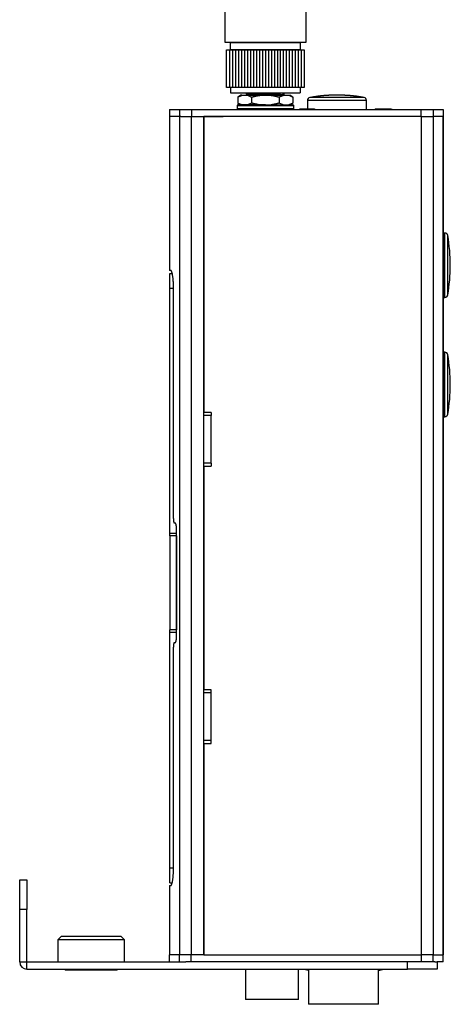
# Model space of a CAD drawing. Extents: x -47 to 562, y 51 to 555.
# Drawn here: x -21 to 51, y 194 to 359 of the extents above; entities that cross this region are included whole.
import ezdxf

# ---------------------------------------------------------------- set-up
doc = ezdxf.new("R2010")
doc.units = 0
doc.header["$LTSCALE"] = 25.4
doc.layers.add('DATA', color=7, linetype='CONTINUOUS')

# ---------------------------------------------------------------- blocks, each defined once
blk = doc.blocks.new('____-1')
at = {"layer": 'DATA', "color": 17, "linetype": 'CONTINUOUS'}
for p, q in [((24.18, 500.05), (16.68, 500.05)), ((16.68, 500.05), (16.68, 390.08)), ((17.18, 500.05), (17.18, 390.08)), ((23.68, 500.05), (23.68, 390.08)), ((24.18, 500.05), (24.18, 390.08)), ((24.18, 498.08), (16.68, 498.08)), ((13.13, 390.08), (13.68, 390.08)), ((13.68, 390.08), (27.18, 390.08)), ((27.18, 390.08), (27.73, 390.08)), ((27.18, 386.08), (26.28, 384.48)), ((26.28, 384.48), (26.28, 376.08)), ((24.58, 372.38), (24.58, 373.51)), ((27.18, 372.38), (13.68, 372.38)), ((24.18, 372.38), (16.68, 372.38)), ((13.93, 354.28), (26.93, 354.28)), ((13.93, 347.98), (13.93, 354.28)), ((14.43, 354.28), (14.43, 347.98)), ((14.93, 354.28), (14.93, 347.98)), ((15.43, 354.28), (15.43, 347.98)), ((15.93, 354.28), (15.93, 347.98)), ((16.43, 354.28), (16.43, 347.98)), ((16.93, 354.28), (16.93, 347.98)), ((17.43, 354.28), (17.43, 347.98)), ((17.93, 354.28), (17.93, 347.98)), ((18.43, 354.28), (18.43, 347.98)), ((18.93, 354.28), (18.93, 347.98)), ((19.43, 354.28), (19.43, 347.98)), ((19.93, 354.28), (19.93, 347.98)), ((20.43, 354.28), (20.43, 347.98)), ((20.93, 354.28), (20.93, 347.98)), ((21.43, 354.28), (21.43, 347.98)), ((21.93, 354.28), (21.93, 347.98)), ((22.43, 354.28), (22.43, 347.98)), ((22.93, 354.28), (22.93, 347.98)), ((23.43, 354.28), (23.43, 347.98)), ((23.93, 354.28), (23.93, 347.98)), ((24.43, 354.28), (24.43, 347.98)), ((24.93, 354.28), (24.93, 347.98)), ((25.43, 354.28), (25.43, 347.98)), ((25.93, 354.28), (25.93, 347.98)), ((26.43, 354.28), (26.43, 347.98)), ((26.93, 354.28), (26.93, 347.98)), ((26.93, 354.28), (26.93, 347.98)), ((26.93, 347.98), (13.93, 347.98)), ((14.58, 347.98), (14.58, 347.08)), ((14.58, 347.08), (26.28, 347.08)), ((26.28, 347.98), (26.28, 347.08))]:
    blk.add_line(p, q, dxfattribs=at)
at = {"layer": 'DATA', "color": 17, "linetype": 'CONTINUOUS', "flags": 128}
blk.add_lwpolyline([(27.18, 372.38), (27.18, 355.48), (13.68, 355.48), (13.68, 390.08), (27.18, 390.08), (27.18, 386.08)], dxfattribs=at)
blk.add_lwpolyline([(27.18, 372.38), (27.18, 355.48), (13.68, 355.48), (13.68, 390.08), (27.18, 390.08), (27.18, 386.08)], dxfattribs=at)
blk.add_lwpolyline([(14.58, 355.48), (26.28, 355.48), (26.28, 354.28), (14.58, 354.28)], close=True, dxfattribs=at)
at = {"layer": 'DATA', "color": 17, "linetype": 'CONTINUOUS'}
blk.add_circle((20.43, 380.28), 1.1, dxfattribs=at)
for points in [[(16.68, 444.08), (13.14, 417.08), (13.14, 390.07)], [(24.18, 444.08), (27.72, 417.08), (27.72, 390.09)], [(26.27, 376.08), (26.26, 373.06), (20.43, 372.38)]]:
    blk.add_open_spline(points, degree=2, dxfattribs=at)
blk = doc.blocks.new('____-2-1')
at = {"layer": 'DATA', "color": 17, "linetype": 'CONTINUOUS'}
for p, q in [((17.43, 347.04), (17.27, 346.87)), ((17.27, 346.86), (17.43, 346.69)), ((23.59, 346.87), (23.43, 347.04)), ((23.43, 346.64), (23.43, 347.04)), ((23.43, 346.69), (23.59, 346.86)), ((16.32, 346.64), (15.81, 346.35)), ((15.81, 346.35), (15.81, 345.33)), ((15.81, 346.35), (15.81, 345.33)), ((15.81, 345.33), (16.32, 345.04)), ((16.49, 345.04), (15.81, 345.33)), ((16.49, 346.64), (16.32, 346.64)), ((16.49, 346.64), (17.44, 346.64)), ((17.43, 346.69), (17.43, 346.64)), ((17.44, 346.64), (18.12, 346.35)), ((17.44, 346.64), (19.48, 346.64)), ((18.12, 346.35), (18.12, 345.33)), ((19.48, 346.64), (21.38, 346.64)), ((21.38, 346.64), (23.42, 346.64)), ((22.74, 346.35), (22.74, 345.33)), ((23.42, 345.04), (22.74, 345.33)), ((23.42, 346.64), (24.37, 346.64)), ((24.37, 346.64), (25.05, 346.35)), ((24.37, 346.64), (24.54, 346.64)), ((25.05, 346.35), (24.54, 346.64)), ((24.54, 345.04), (25.05, 345.33)), ((25.05, 346.35), (25.05, 345.33)), ((27.48, 345.77), (27.48, 344.38)), ((37.38, 345.77), (27.48, 345.77)), ((36.97, 346.26), (27.89, 346.26)), ((37.38, 344.28), (37.38, 345.77)), ((4.33, 344.28), (4.33, 343.08)), ((4.33, 344.28), (6.01, 344.28)), ((4.33, 344.28), (4.33, 343.08)), ((4.33, 344.28), (4.33, 344.28)), ((6.01, 344.28), (6.01, 343.08)), ((6.01, 344.28), (8.05, 344.28)), ((8.05, 344.28), (8.05, 343.08)), ((8.05, 344.28), (46.51, 344.28)), ((15.68, 344.91), (15.68, 344.41)), ((15.68, 344.91), (15.68, 344.41)), ((15.68, 344.91), (20.43, 344.91)), ((15.68, 344.41), (20.43, 344.41)), ((20.43, 345.04), (15.81, 345.04)), ((20.43, 345.04), (25.05, 345.04)), ((20.43, 344.91), (25.18, 344.91)), ((20.43, 344.41), (25.18, 344.41)), ((25.18, 344.41), (25.18, 344.91)), ((26.14, 344.38), (26.14, 344.28)), ((26.18, 344.38), (26.18, 344.28)), ((26.18, 344.38), (26.18, 344.28)), ((26.18, 344.38), (26.25, 344.38)), ((26.18, 344.38), (26.18, 344.28)), ((26.25, 344.38), (26.25, 344.28)), ((26.25, 344.38), (28.55, 344.38)), ((28.55, 344.38), (28.55, 344.28)), ((28.68, 344.38), (28.68, 344.28)), ((38.84, 344.38), (38.84, 344.28)), ((38.84, 344.38), (38.9, 344.38)), ((38.9, 344.38), (38.9, 344.28)), ((38.9, 344.38), (39.01, 344.38)), ((39.02, 344.38), (39.02, 344.28)), ((39.02, 344.38), (39.17, 344.38)), ((39.02, 344.38), (39.02, 344.28)), ((39.17, 344.38), (39.17, 344.28)), ((39.17, 344.38), (39.32, 344.38)), ((39.32, 344.38), (39.32, 344.28)), ((39.32, 344.38), (41.46, 344.38)), ((41.46, 344.38), (41.46, 344.28)), ((41.46, 344.38), (41.52, 344.38)), ((41.52, 344.38), (41.52, 344.28)), ((41.56, 344.38), (41.56, 344.28)), ((46.51, 344.28), (46.51, 343.08)), ((46.51, 344.28), (48.55, 344.28)), ((48.55, 344.28), (48.55, 343.08)), ((48.55, 344.28), (50.23, 344.28)), ((50.23, 344.28), (50.23, 343.08)), ((4.33, 343.08), (4.33, 343.08)), ((4.33, 343.08), (4.33, 317.28)), ((6.01, 343.08), (4.33, 343.08)), ((6.01, 343.08), (6.01, 202.48)), ((6.26, 343.08), (6.01, 343.08)), ((6.26, 343.08), (8.05, 343.08)), ((7.98, 343.08), (7.98, 202.48)), ((8.05, 343.08), (13.37, 343.08)), ((10.03, 343.08), (10.03, 202.48)), ((10.13, 341.88), (10.03, 341.88)), ((10.13, 343.08), (10.13, 293.45)), ((46.52, 343.08), (10.13, 343.08)), ((46.51, 343.08), (46.67, 343.08)), ((46.6, 202.48), (46.6, 343.08)), ((46.67, 343.08), (48.56, 343.08)), ((48.56, 343.08), (48.56, 202.48)), ((50.21, 343.08), (48.56, 343.08)), ((50.21, 202.48), (50.21, 343.08)), ((50.23, 343.08), (50.21, 343.08)), ((50.23, 343.08), (50.23, 343.08)), ((50.23, 343.08), (50.23, 202.48)), ((50.23, 327.84), (50.23, 327.84)), ((50.23, 327.84), (50.23, 323.22)), ((50.51, 323.54), (50.23, 323.54)), ((50.23, 323.22), (50.23, 323.22)), ((50.23, 323.22), (50.23, 306.24)), ((50.51, 318.14), (50.51, 323.54)), ((51, 318.14), (51, 323.13)), ((4.53, 317.28), (4.33, 317.28)), ((10.13, 317.78), (10.03, 317.78)), ((50.51, 312.74), (50.51, 318.14)), ((51, 313.16), (51, 318.14)), ((4.43, 314.28), (4.43, 316.78)), ((4.43, 316.78), (4.81, 316.78)), ((4.43, 273.18), (4.43, 314.28)), ((4.43, 314.28), (5.01, 314.28)), ((5.01, 275.68), (5.01, 314.58)), ((50.23, 312.74), (50.51, 312.74)), ((10.13, 305.98), (10.03, 305.98)), ((50.23, 306.24), (50.23, 306.24)), ((50.23, 306.24), (50.23, 300.86)), ((10.13, 304.98), (10.03, 304.98)), ((50.51, 303.54), (50.23, 303.54)), ((50.51, 298.14), (50.51, 303.54)), ((51, 298.14), (51, 303.13)), ((50.23, 300.86), (50.23, 300.86)), ((50.23, 300.86), (50.23, 287.44)), ((50.51, 292.74), (50.51, 298.14)), ((51, 293.16), (51, 298.14)), ((10.13, 292.95), (10.13, 293.45)), ((11.33, 293.45), (10.13, 293.45)), ((10.13, 284.95), (10.13, 292.95)), ((11.33, 292.95), (10.13, 292.95)), ((11.33, 293.45), (11.33, 292.95)), ((11.33, 284.95), (11.33, 292.95)), ((50.23, 292.74), (50.51, 292.74)), ((50.23, 287.44), (50.23, 287.44)), ((50.23, 287.44), (50.23, 282.44)), ((10.13, 284.45), (10.13, 284.95)), ((11.33, 284.95), (10.13, 284.95)), ((10.13, 284.45), (10.13, 246.9)), ((10.13, 284.45), (11.33, 284.45)), ((11.33, 284.95), (11.33, 284.45)), ((50.23, 282.44), (50.23, 282.44)), ((5.33, 274.88), (5.15, 274.88)), ((4.43, 272.78), (4.43, 273.18)), ((4.43, 273.18), (5.54, 273.18)), ((4.43, 272.78), (4.43, 256.98)), ((5.52, 272.78), (4.43, 272.78)), ((5.52, 272.78), (5.52, 256.98)), ((5.52, 272.78), (5.54, 272.78)), ((5.54, 256.08), (5.54, 273.68)), ((50.23, 261.04), (50.23, 261.04)), ((50.23, 260.98), (50.23, 260.98)), ((50.23, 260.88), (50.23, 260.88)), ((50.23, 260.88), (50.23, 257.19)), ((5.52, 256.98), (4.43, 256.98)), ((4.43, 256.58), (4.43, 256.98)), ((4.43, 217.08), (4.43, 256.58)), ((4.43, 256.58), (5.54, 256.58)), ((5.54, 256.98), (5.52, 256.98)), ((50.23, 257.19), (50.23, 257.19)), ((50.23, 256.98), (50.23, 256.98)), ((50.23, 256.92), (50.23, 256.92)), ((5.15, 254.88), (5.33, 254.88)), ((5.01, 216.78), (5.01, 254.08)), ((50.23, 253.18), (50.23, 253.18)), ((50.23, 253.18), (50.23, 252.98)), ((50.23, 252.98), (50.23, 252.98)), ((50.23, 252.01), (50.23, 252.01)), ((50.23, 251.98), (50.23, 251.98)), ((50.23, 251.93), (50.23, 251.92)), ((50.23, 251.88), (50.23, 251.88)), ((50.23, 251.88), (50.23, 250.05)), ((50.23, 250.05), (50.23, 250.05)), ((50.23, 250.05), (50.23, 250.03)), ((50.23, 249.98), (50.23, 249.98)), ((50.23, 249.95), (50.23, 249.95)), ((50.23, 247.84), (50.23, 247.84)), ((50.23, 247.78), (50.23, 247.78)), ((10.13, 246.4), (10.13, 246.9)), ((11.33, 246.9), (10.13, 246.9)), ((10.13, 238.4), (10.13, 246.4)), ((11.33, 246.4), (10.13, 246.4)), ((11.33, 246.4), (11.33, 246.9)), ((11.33, 238.4), (11.33, 246.4)), ((50.23, 247.68), (50.23, 247.68)), ((50.23, 247.68), (50.23, 243.99)), ((50.23, 243.99), (50.23, 243.99)), ((50.23, 243.78), (50.23, 243.78)), ((50.23, 243.72), (50.23, 243.72)), ((10.13, 237.9), (10.13, 238.4)), ((11.33, 238.4), (10.13, 238.4)), ((10.13, 237.9), (10.13, 202.48)), ((10.13, 237.9), (11.33, 237.9)), ((11.33, 237.9), (11.33, 238.4)), ((10.13, 226.38), (10.03, 226.38)), ((10.13, 225.38), (10.03, 225.38)), ((4.43, 214.58), (4.43, 217.08)), ((4.43, 217.08), (5.01, 217.08)), ((-20.77, 215.08), (-19.57, 215.08)), ((-20.77, 210.08), (-20.77, 215.08)), ((-19.57, 215.08), (-19.57, 210.08)), ((4.33, 214.08), (4.33, 202.48)), ((4.33, 214.08), (4.53, 214.08)), ((4.43, 214.58), (4.81, 214.58)), ((10.13, 213.58), (10.03, 213.58)), ((-19.57, 210.08), (-20.77, 210.08)), ((-20.77, 201.28), (-20.77, 210.08)), ((-19.57, 201.28), (-19.57, 210.08)), ((-13.74, 205.6), (-14.36, 204.97)), ((-14.36, 204.97), (-14.36, 201.28)), ((-3.18, 204.97), (-14.36, 204.97)), ((-13.74, 205.6), (-3.8, 205.6)), ((-3.18, 204.97), (-3.8, 205.6)), ((-3.18, 201.28), (-3.18, 204.97)), ((10.03, 203.68), (10.13, 203.68)), ((4.33, 201.28), (4.33, 202.48)), ((6.01, 202.48), (4.33, 202.48)), ((6.01, 201.28), (6.01, 202.48)), ((7.98, 202.48), (6.01, 202.48)), ((7.98, 201.28), (7.98, 202.48)), ((10.03, 202.48), (7.98, 202.48)), ((10.13, 202.48), (10.03, 202.48)), ((10.13, 202.48), (46.6, 202.48)), ((46.58, 201.28), (46.58, 202.48)), ((48.56, 202.48), (46.6, 202.48)), ((48.55, 201.28), (48.55, 202.48)), ((48.56, 202.48), (50.21, 202.48)), ((50.23, 202.48), (50.21, 202.48)), ((50.23, 201.28), (50.23, 202.48)), ((50.23, 202.48), (50.23, 202.48)), ((-20.77, 201.28), (-19.57, 201.28)), ((-19.57, 200.08), (-19.57, 201.28)), ((-19.57, 201.28), (7.11, 201.28)), ((-19.57, 200.08), (44.23, 200.08)), ((-13.13, 200.08), (-13.13, 199.91)), ((-4.41, 199.91), (-13.13, 199.91)), ((-4.41, 199.91), (-4.41, 200.08)), ((7.98, 201.28), (7.11, 201.28)), ((46.58, 201.28), (7.98, 201.28)), ((17.11, 200.08), (17.11, 194.98)), ((25.96, 194.98), (25.96, 200.08)), ((26.88, 200.08), (27.68, 199.88)), ((27.68, 200.08), (27.68, 194.18)), ((39.38, 194.18), (39.38, 200.08)), ((39.38, 199.85), (40.28, 200.08)), ((44.23, 200.08), (44.23, 201.28)), ((49.23, 200.08), (44.23, 200.08)), ((48.55, 201.28), (46.58, 201.28)), ((48.82, 201.28), (48.55, 201.28)), ((48.82, 201.28), (49.23, 201.28)), ((50.23, 201.28), (49.23, 201.28)), ((49.23, 201.28), (49.23, 200.08)), ((25.96, 194.98), (17.11, 194.98)), ((33.53, 194.18), (27.68, 194.18)), ((39.38, 194.18), (33.53, 194.18))]:
    blk.add_line(p, q, dxfattribs=at)
for centre, radius, start, end in [((27.98, 345.77), 0.5, 100.4422, 180), ((36.88, 345.77), 0.5, 0, 79.5578), ((15.81, 344.91), 0.127, 90, 180), ((15.81, 344.91), 0.127, 90, 180), ((15.81, 344.41), 0.127, 180, 270), ((15.81, 344.41), 0.127, 180, 270), ((25.05, 344.91), 0.127, 0, 90), ((25.05, 344.41), 0.127, 270, 0), ((50.51, 323.04), 0.5, 9.7583, 90), ((22.02, 318.14), 29.41, 350.2417, 9.7583), ((50.51, 313.24), 0.5, 270, 350.2417), ((50.51, 303.04), 0.5, 9.7583, 90), ((22.02, 298.14), 29.41, 350.2417, 9.7583), ((50.51, 293.24), 0.5, 270, 350.2417), ((-19.57, 201.28), 1.2, 180, 270)]:
    blk.add_arc(centre, radius, start, end, dxfattribs=at)
for points, knots in [([(21.71, 346.64), (19.08, 346.74), (18.86, 346.75), (18.64, 346.76), (18.44, 346.76), (18.29, 346.77), (18.16, 346.78), (18, 346.79), (17.84, 346.8), (17.64, 346.81), (17.47, 346.82), (17.42, 346.83), (17.38, 346.83), (17.34, 346.84), (17.32, 346.84), (17.29, 346.84), (17.28, 346.85), (17.27, 346.85), (17.26, 346.85), (17.26, 346.85), (17.25, 346.85), (17.25, 346.85), (17.25, 346.85), (17.25, 346.86), (17.25, 346.86), (17.25, 346.86), (17.25, 346.86), (17.25, 346.86), (17.25, 346.86), (17.25, 346.86), (17.25, 346.86), (17.26, 346.86), (17.26, 346.86), (17.28, 346.87), (17.28, 346.87), (17.28, 346.87), (17.28, 346.87)], [0, 0, 0, 1, 2, 3, 4, 5, 6, 7, 8, 9, 10, 11, 12, 13, 14, 15, 16, 17, 18, 19, 20, 21, 22, 23, 24, 25, 26, 27, 28, 29, 30, 31, 32, 33, 33, 34, 34, 34]), ([(23.43, 346.69), (23.43, 346.69), (23.44, 346.69), (23.44, 346.69), (23.44, 346.69), (23.44, 346.69), (23.44, 346.7), (23.44, 346.7), (23.44, 346.7), (23.44, 346.7), (23.43, 346.7), (23.42, 346.7), (23.41, 346.71), (23.4, 346.71), (23.39, 346.71), (23.36, 346.71), (23.32, 346.72), (23.28, 346.72), (23.23, 346.73), (23.14, 346.74), (23.01, 346.75), (22.86, 346.76), (22.69, 346.77), (22.54, 346.78), (22.37, 346.79), (22.16, 346.8), (21.94, 346.81), (21.71, 346.82), (20.91, 346.85), (19.96, 346.88), (19.43, 346.9), (19.05, 346.92), (18.82, 346.93), (18.6, 346.94), (18.4, 346.95), (18.21, 346.96), (18.08, 346.96), (17.96, 346.97), (17.85, 346.98), (17.75, 346.99), (17.65, 347), (17.58, 347.01), (17.53, 347.01), (17.49, 347.02), (17.46, 347.03), (17.44, 347.03), (17.43, 347.03), (17.42, 347.03), (17.41, 347.04), (17.41, 347.04), (17.41, 347.04), (17.41, 347.04), (17.41, 347.04), (17.41, 347.04), (17.41, 347.04), (17.41, 347.04), (17.41, 347.04), (17.42, 347.04), (17.43, 347.04), (17.43, 347.04), (17.43, 347.04), (17.43, 347.04)], [0, 0, 0, 1, 2, 3, 4, 5, 6, 7, 8, 9, 10, 11, 12, 13, 14, 15, 16, 17, 18, 19, 20, 21, 22, 23, 24, 25, 26, 27, 28, 29, 30, 31, 32, 33, 34, 35, 36, 37, 38, 39, 40, 41, 42, 43, 44, 45, 46, 47, 48, 49, 50, 51, 52, 53, 54, 55, 56, 57, 58, 58, 59, 59, 59]), ([(23.57, 346.86), (23.59, 346.86), (23.6, 346.87), (23.6, 346.87), (23.6, 346.87), (23.51, 346.89), (23.44, 346.89), (23.43, 346.89), (23.43, 346.89)], [0, 0, 0, 1, 2, 3, 4, 5, 5, 6, 6, 6]), ([(15.81, 346.35), (15.89, 346.39), (16.12, 346.51), (16.38, 346.6), (16.48, 346.64), (16.49, 346.64), (16.49, 346.64)], [0, 0, 0, 1, 2, 3, 3, 4, 4, 4]), ([(18.12, 345.33), (18.04, 345.29), (17.81, 345.17), (17.55, 345.08), (17.45, 345.04), (17.45, 345.04), (17.44, 345.04)], [0, 0, 0, 1, 2, 3, 3, 4, 4, 4]), ([(18.12, 346.35), (18.17, 346.36), (18.25, 346.38), (18.31, 346.4), (18.36, 346.41), (18.42, 346.43), (18.48, 346.44), (18.53, 346.46), (18.59, 346.47), (18.65, 346.49), (18.7, 346.5), (18.76, 346.51), (18.82, 346.52), (18.91, 346.55), (19, 346.56), (19.06, 346.57), (19.13, 346.59), (19.21, 346.6), (19.29, 346.61), (19.37, 346.62), (19.44, 346.64), (19.48, 346.64), (19.48, 346.64), (19.48, 346.64)], [0, 0, 0, 1, 2, 3, 4, 5, 6, 7, 8, 9, 10, 11, 12, 13, 14, 15, 16, 17, 18, 19, 20, 20, 21, 21, 21]), ([(19.48, 345.04), (19.46, 345.04), (19.41, 345.05), (19.38, 345.06), (19.32, 345.06), (19.27, 345.07), (19.21, 345.08), (19.13, 345.1), (19.05, 345.11), (18.98, 345.13), (18.9, 345.14), (18.82, 345.16), (18.74, 345.18), (18.67, 345.19), (18.59, 345.21), (18.51, 345.23), (18.43, 345.25), (18.36, 345.27), (18.28, 345.29), (18.2, 345.31), (18.13, 345.33), (18.12, 345.33), (18.12, 345.33)], [0, 0, 0, 1, 2, 3, 4, 5, 6, 7, 8, 9, 10, 11, 12, 13, 14, 15, 16, 17, 18, 19, 19, 20, 20, 20]), ([(21.38, 346.64), (21.41, 346.64), (21.46, 346.63), (21.5, 346.62), (21.53, 346.62), (21.57, 346.61), (21.64, 346.6), (21.73, 346.59), (21.81, 346.57), (21.89, 346.56), (21.96, 346.54), (22.04, 346.52), (22.12, 346.51), (22.2, 346.49), (22.27, 346.47), (22.35, 346.45), (22.43, 346.43), (22.5, 346.41), (22.58, 346.39), (22.66, 346.37), (22.73, 346.35), (22.74, 346.35), (22.74, 346.35)], [0, 0, 0, 1, 2, 3, 4, 5, 6, 7, 8, 9, 10, 11, 12, 13, 14, 15, 16, 17, 18, 19, 19, 20, 20, 20]), ([(22.74, 345.33), (22.69, 345.32), (22.61, 345.3), (22.55, 345.28), (22.5, 345.27), (22.44, 345.25), (22.38, 345.24), (22.33, 345.23), (22.27, 345.21), (22.21, 345.2), (22.16, 345.18), (22.1, 345.17), (22.04, 345.16), (21.95, 345.14), (21.86, 345.12), (21.81, 345.11), (21.73, 345.1), (21.65, 345.08), (21.57, 345.07), (21.49, 345.06), (21.42, 345.05), (21.38, 345.04), (21.38, 345.04), (21.38, 345.04)], [0, 0, 0, 1, 2, 3, 4, 5, 6, 7, 8, 9, 10, 11, 12, 13, 14, 15, 16, 17, 18, 19, 20, 20, 21, 21, 21]), ([(22.74, 346.35), (22.82, 346.39), (23.05, 346.51), (23.31, 346.6), (23.41, 346.64), (23.41, 346.64), (23.42, 346.64)], [0, 0, 0, 1, 2, 3, 3, 4, 4, 4]), ([(25.05, 345.33), (24.97, 345.29), (24.74, 345.17), (24.48, 345.08), (24.38, 345.04), (24.37, 345.04), (24.37, 345.04)], [0, 0, 0, 1, 2, 3, 3, 4, 4, 4]), ([(36.91, 346.26), (36.81, 346.28), (36.61, 346.32), (36.45, 346.35), (36.3, 346.38), (36.08, 346.41), (35.86, 346.45), (35.63, 346.48), (35.4, 346.51), (35.18, 346.53), (34.95, 346.56), (34.72, 346.58), (34.39, 346.6), (33.95, 346.63), (33.49, 346.66), (33.04, 346.67), (32.53, 346.68), (32.03, 346.68), (31.58, 346.66), (31.02, 346.64), (30.58, 346.61), (30.23, 346.59), (29.89, 346.55), (29.66, 346.53), (29.3, 346.49), (28.98, 346.44), (28.82, 346.41), (28.66, 346.39), (28.42, 346.35), (28.11, 346.29), (27.97, 346.27), (27.96, 346.26), (27.96, 346.26)], [0, 0, 0, 1, 2, 3, 4, 5, 6, 7, 8, 9, 10, 11, 12, 13, 14, 15, 16, 17, 18, 19, 20, 21, 22, 23, 24, 25, 26, 27, 28, 29, 29, 30, 30, 30]), ([(28.55, 344.38), (28.68, 344.38), (28.68, 344.38), (28.68, 344.38), (28.68, 344.38)], [0, 0, 0, 1, 1, 2, 2, 2]), ([(5.01, 314.58), (5.01, 314.63), (5.01, 315.1), (4.95, 315.92), (4.87, 316.48), (4.81, 316.78), (4.74, 317.01), (4.68, 317.14), (4.65, 317.2), (4.61, 317.25), (4.57, 317.27), (4.55, 317.28), (4.54, 317.28), (4.53, 317.28)], [0, 0, 0, 1, 2, 3, 4, 5, 6, 7, 8, 9, 10, 10, 11, 11, 11]), ([(5.01, 275.68), (5.01, 275.67), (5.01, 275.52), (5.02, 275.3), (5.04, 275.15), (5.06, 275.05), (5.07, 275), (5.09, 274.96), (5.1, 274.92), (5.12, 274.9), (5.13, 274.89), (5.14, 274.88), (5.15, 274.88), (5.15, 274.88), (5.15, 274.88)], [0, 0, 0, 1, 2, 3, 4, 5, 6, 7, 8, 9, 10, 11, 11, 12, 12, 12]), ([(5.54, 273.68), (5.54, 273.7), (5.54, 273.89), (5.52, 274.21), (5.49, 274.46), (5.46, 274.63), (5.43, 274.72), (5.41, 274.79), (5.38, 274.84), (5.36, 274.86), (5.35, 274.88), (5.33, 274.88), (5.33, 274.88), (5.33, 274.88)], [0, 0, 0, 1, 2, 3, 4, 5, 6, 7, 8, 9, 10, 10, 11, 11, 11]), ([(5.33, 254.88), (5.33, 254.88), (5.35, 254.88), (5.37, 254.91), (5.4, 254.95), (5.42, 255), (5.44, 255.08), (5.47, 255.18), (5.5, 255.36), (5.54, 255.76), (5.54, 256.04), (5.54, 256.06), (5.54, 256.08)], [0, 0, 0, 1, 2, 3, 4, 5, 6, 7, 8, 9, 9, 10, 10, 10]), ([(5.15, 254.88), (5.15, 254.88), (5.13, 254.88), (5.12, 254.86), (5.1, 254.83), (5.09, 254.8), (5.07, 254.73), (5.04, 254.61), (5.02, 254.46), (5.01, 254.24), (5.01, 254.1), (5.01, 254.09), (5.01, 254.08)], [0, 0, 0, 1, 2, 3, 4, 5, 6, 7, 8, 9, 9, 10, 10, 10]), ([(4.53, 214.08), (4.54, 214.08), (4.57, 214.09), (4.61, 214.11), (4.67, 214.19), (4.74, 214.35), (4.81, 214.58), (4.87, 214.88), (4.95, 215.44), (5.01, 216.26), (5.01, 216.68), (5.01, 216.73), (5.01, 216.78)], [0, 0, 0, 1, 2, 3, 4, 5, 6, 7, 8, 9, 9, 10, 10, 10])]:
    blk.add_open_spline(points, degree=2, knots=knots, dxfattribs=at)
at = {"layer": 'DATA', "color": 17}
blk.add_blockref('____-1', (0, 0), dxfattribs=at)

msp = doc.modelspace()

# ---------------------------------------------------------------- block references
at = {"layer": 'DATA', "color": 17}
msp.add_blockref('____-2-1', (0, 0), dxfattribs=at)

doc.saveas('drawing.dxf')
